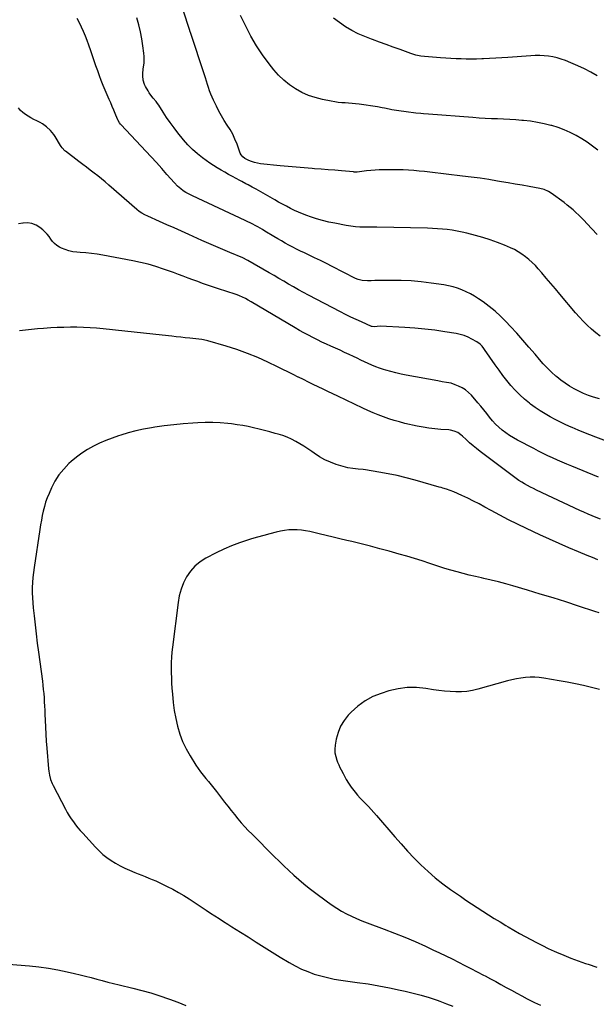
# Model space of a CAD drawing. Units: inches. Extents: x 1836352 to 1841706, y 463369 to 468672.
# Drawn here: x 1840482 to 1841021, y 464313 to 465233 of the extents above; entities that cross this region are included whole.
import ezdxf

# ---------------------------------------------------------------- set-up
doc = ezdxf.new("R2010")
doc.units = ezdxf.units.IN
doc.header["$MEASUREMENT"] = 0
doc.layers.add('7', color=7, linetype='Continuous')
doc.layers.add('8', color=7, linetype='Continuous')

msp = doc.modelspace()

# ---------------------------------------------------------------- linework, layer by layer
at = {"layer": '7', "color": 18}
for points in [[(1841021.71, 465032.41, 1914), (1841012.05, 465042.67, 1914), (1841009.55, 465045.28, 1914), (1841007.01, 465047.84, 1914), (1841004.42, 465050.35, 1914), (1841001.8, 465052.83, 1914), (1840999.11, 465055.24, 1914), (1840996.37, 465057.58, 1914), (1840993.55, 465059.84, 1914), (1840990.69, 465062.03, 1914), (1840978.62, 465070.96, 1914), (1840976.19, 465072.54, 1914), (1840972.24, 465074.3, 1914), (1840968.05, 465075.4, 1914), (1840957.99, 465077.15, 1914), (1840951.53, 465078.27, 1914), (1840945.07, 465079.38, 1914), (1840938.6, 465080.49, 1914), (1840932.14, 465081.6, 1914), (1840928.65, 465082.19, 1914), (1840920.43, 465083.53, 1914), (1840912.2, 465084.78, 1914), (1840903.95, 465085.9, 1914), (1840895.68, 465086.93, 1914), (1840865.18, 465090.51, 1914), (1840860.2, 465091.05, 1914), (1840855.21, 465091.54, 1914), (1840850.22, 465091.95, 1914), (1840845.22, 465092.3, 1914), (1840840.21, 465092.56, 1914), (1840835.2, 465092.74, 1914), (1840830.19, 465092.81, 1914), (1840825.18, 465092.81, 1914), (1840821.99, 465092.78, 1914), (1840817.98, 465092.67, 1914), (1840813.98, 465092.46, 1914), (1840809.99, 465092.13, 1914), (1840806, 465091.7, 1914), (1840799.43, 465090.87, 1914), (1840797.33, 465090.67, 1914), (1840795.23, 465090.62, 1914), (1840794.53, 465090.65, 1914), (1840793.83, 465090.69, 1914), (1840782.65, 465091.7, 1914), (1840776.36, 465092.25, 1914), (1840770.07, 465092.78, 1914), (1840763.77, 465093.29, 1914), (1840757.48, 465093.77, 1914), (1840755.13, 465093.94, 1914), (1840747.66, 465094.53, 1914), (1840740.19, 465095.16, 1914), (1840732.73, 465095.85, 1914), (1840725.27, 465096.58, 1914), (1840706.92, 465098.45, 1914), (1840704.09, 465098.89, 1914), (1840701.32, 465099.53, 1914), (1840698.63, 465100.46, 1914), (1840696, 465101.58, 1914), (1840692.36, 465103.37, 1914), (1840690.3, 465104.82, 1914), (1840688.75, 465106.82, 1914), (1840688.03, 465108.36, 1914), (1840684.97, 465116.71, 1914), (1840683.06, 465121.38, 1914), (1840680.93, 465125.94, 1914), (1840678.47, 465130.32, 1914), (1840675.78, 465134.59, 1914), (1840673.02, 465138.83, 1914), (1840670.39, 465143.15, 1914), (1840667.97, 465147.58, 1914), (1840665.67, 465152.08, 1914), (1840662.98, 465157.69, 1914), (1840661.68, 465160.58, 1914), (1840660.47, 465163.51, 1914), (1840659.4, 465166.49, 1914), (1840658.44, 465169.51, 1914), (1840657.52, 465172.55, 1914), (1840656.59, 465175.59, 1914), (1840655.62, 465178.61, 1914), (1840654.62, 465181.63, 1914), (1840641.37, 465220.91, 1914), (1840641.14, 465221.61, 1914), (1840640.46, 465223.7, 1914), (1840639.57, 465226.5, 1914), (1840632.53, 465248.74, 1914)], [(1841024.56, 464937.32, 1912), (1841020.35, 464940.5, 1912), (1841016.3, 464943.89, 1912), (1841012.43, 464947.51, 1912), (1841008.66, 464951.23, 1912), (1841005.06, 464955.11, 1912), (1841001.55, 464959.08, 1912), (1840986.83, 464976.48, 1912), (1840982.59, 464981.49, 1912), (1840978.33, 464986.49, 1912), (1840974.07, 464991.48, 1912), (1840969.8, 464996.47, 1912), (1840966.66, 465000.13, 1912), (1840963.87, 465003.19, 1912), (1840960.97, 465006.14, 1912), (1840957.91, 465008.91, 1912), (1840954.73, 465011.56, 1912), (1840951.39, 465013.99, 1912), (1840947.93, 465016.22, 1912), (1840944.3, 465018.17, 1912), (1840940.57, 465019.94, 1912), (1840935.01, 465022.3, 1912), (1840928.36, 465024.95, 1912), (1840921.64, 465027.39, 1912), (1840914.82, 465029.52, 1912), (1840907.92, 465031.44, 1912), (1840899.92, 465033.47, 1912), (1840895.37, 465034.53, 1912), (1840890.8, 465035.46, 1912), (1840886.2, 465036.21, 1912), (1840881.57, 465036.83, 1912), (1840876.93, 465037.3, 1912), (1840872.27, 465037.68, 1912), (1840867.61, 465037.93, 1912), (1840862.94, 465038.09, 1912), (1840815.84, 465039.1, 1912), (1840814.06, 465039.13, 1912), (1840812.28, 465039.13, 1912), (1840808.71, 465039.08, 1912), (1840805.15, 465039.02, 1912), (1840802.48, 465039.03, 1912), (1840799.82, 465039.15, 1912), (1840795.59, 465039.57, 1912), (1840793.47, 465039.84, 1912), (1840789.27, 465040.46, 1912), (1840787.17, 465040.82, 1912), (1840776.58, 465042.72, 1912), (1840770.75, 465043.92, 1912), (1840764.96, 465045.31, 1912), (1840759.26, 465046.98, 1912), (1840753.6, 465048.83, 1912), (1840750.23, 465050.03, 1912), (1840746.33, 465051.51, 1912), (1840742.47, 465053.1, 1912), (1840738.68, 465054.84, 1912), (1840734.94, 465056.68, 1912), (1840731.25, 465058.63, 1912), (1840727.57, 465060.6, 1912), (1840723.91, 465062.62, 1912), (1840720.27, 465064.67, 1912), (1840702.98, 465074.52, 1912), (1840699.15, 465076.66, 1912), (1840695.29, 465078.74, 1912), (1840693.35, 465079.77, 1912), (1840689.47, 465081.83, 1912), (1840687.53, 465082.86, 1912), (1840684.27, 465084.6, 1912), (1840680.71, 465086.52, 1912), (1840677.15, 465088.45, 1912), (1840673.62, 465090.41, 1912), (1840670.09, 465092.39, 1912), (1840666.43, 465094.54, 1912), (1840662.94, 465096.71, 1912), (1840659.52, 465098.99, 1912), (1840656.16, 465101.35, 1912), (1840652.8, 465103.8, 1912), (1840647.97, 465107.62, 1912), (1840643.36, 465111.68, 1912), (1840639.1, 465116.1, 1912), (1840635.06, 465120.75, 1912), (1840629.73, 465127.41, 1912), (1840626.1, 465132.08, 1912), (1840622.57, 465136.83, 1912), (1840619.18, 465141.68, 1912), (1840615.9, 465146.6, 1912), (1840611.75, 465153.03, 1912), (1840610.57, 465154.76, 1912), (1840609.35, 465156.46, 1912), (1840606.69, 465159.69, 1912), (1840605.35, 465161.3, 1912), (1840602.92, 465164.69, 1912), (1840601.83, 465166.47, 1912), (1840599.47, 465170.62, 1912), (1840598.55, 465172.5, 1912), (1840597.33, 465176.45, 1912), (1840596.93, 465180.62, 1912), (1840596.93, 465182.72, 1912), (1840597.34, 465186.91, 1912), (1840597.68, 465189.1, 1912), (1840598.04, 465192.28, 1912), (1840598.22, 465195.47, 1912), (1840598.14, 465198.66, 1912), (1840597.87, 465201.86, 1912), (1840597.01, 465208.68, 1912), (1840596, 465215.24, 1912), (1840594.76, 465221.76, 1912), (1840593.16, 465228.2, 1912), (1840591.33, 465234.59, 1912)], [(1841022.29, 465111.16, 1916), (1841017.44, 465114.93, 1916), (1841012.45, 465118.5, 1916), (1841007.27, 465121.78, 1916), (1841001.95, 465124.87, 1916), (1840996.46, 465127.61, 1916), (1840990.86, 465130.09, 1916), (1840985.11, 465132.18, 1916), (1840979.25, 465134.01, 1916), (1840978.49, 465134.22, 1916), (1840972.18, 465135.77, 1916), (1840965.81, 465137.08, 1916), (1840959.39, 465138.03, 1916), (1840952.92, 465138.74, 1916), (1840951.37, 465138.86, 1916), (1840945.64, 465139.29, 1916), (1840939.92, 465139.67, 1916), (1840934.19, 465139.97, 1916), (1840928.46, 465140.22, 1916), (1840922.73, 465140.47, 1916), (1840917, 465140.77, 1916), (1840911.28, 465141.12, 1916), (1840905.55, 465141.53, 1916), (1840863.9, 465144.7, 1916), (1840859.24, 465145.06, 1916), (1840856.91, 465145.26, 1916), (1840852.26, 465145.68, 1916), (1840849.93, 465145.93, 1916), (1840845.3, 465146.52, 1916), (1840834.11, 465148.12, 1916), (1840829.61, 465148.86, 1916), (1840827.37, 465149.29, 1916), (1840822.9, 465150.24, 1916), (1840820.66, 465150.68, 1916), (1840816.16, 465151.43, 1916), (1840799.09, 465153.97, 1916), (1840795.85, 465154.4, 1916), (1840792.61, 465154.76, 1916), (1840789.35, 465155.01, 1916), (1840786.09, 465155.19, 1916), (1840782.83, 465155.4, 1916), (1840779.58, 465155.71, 1916), (1840776.35, 465156.18, 1916), (1840773.14, 465156.75, 1916), (1840764.76, 465158.46, 1916), (1840758.17, 465160.16, 1916), (1840751.76, 465162.3, 1916), (1840745.6, 465165.09, 1916), (1840739.62, 465168.32, 1916), (1840734.01, 465172.16, 1916), (1840728.72, 465176.36, 1916), (1840723.91, 465181.1, 1916), (1840719.43, 465186.21, 1916), (1840715.05, 465191.76, 1916), (1840708.92, 465200.11, 1916), (1840703.17, 465208.69, 1916), (1840698, 465217.64, 1916), (1840693.22, 465226.82, 1916), (1840688.33, 465237.01, 1916)], [(1841021.72, 465180.53, 1918), (1841015.75, 465183.94, 1918), (1841009.68, 465187.15, 1918), (1841003.45, 465190.04, 1918), (1840997.12, 465192.72, 1918), (1840991.99, 465194.74, 1918), (1840988.11, 465196.11, 1918), (1840984.18, 465197.28, 1918), (1840980.17, 465198.17, 1918), (1840976.12, 465198.86, 1918), (1840972.02, 465199.28, 1918), (1840967.92, 465199.53, 1918), (1840963.8, 465199.53, 1918), (1840959.69, 465199.36, 1918), (1840938.11, 465197.82, 1918), (1840932.45, 465197.43, 1918), (1840926.8, 465197.06, 1918), (1840921.14, 465196.74, 1918), (1840915.48, 465196.43, 1918), (1840913.78, 465196.35, 1918), (1840908.97, 465196.18, 1918), (1840904.16, 465196.1, 1918), (1840899.35, 465196.17, 1918), (1840894.53, 465196.33, 1918), (1840889.72, 465196.57, 1918), (1840884.92, 465196.84, 1918), (1840880.11, 465197.15, 1918), (1840875.3, 465197.48, 1918), (1840860.11, 465198.57, 1918), (1840856.85, 465198.93, 1918), (1840852.03, 465199.95, 1918), (1840847.33, 465201.43, 1918), (1840837.5, 465205.07, 1918), (1840831.03, 465207.44, 1918), (1840824.56, 465209.8, 1918), (1840818.08, 465212.13, 1918), (1840811.59, 465214.43, 1918), (1840810.74, 465214.73, 1918), (1840804.41, 465217.2, 1918), (1840798.2, 465219.93, 1918), (1840792.18, 465223.05, 1918), (1840786.28, 465226.42, 1918), (1840780.67, 465230.23, 1918), (1840775.31, 465234.33, 1918)], [(1841037.93, 464836.26, 1908), (1841020.46, 464842.86, 1908), (1841014.87, 464845.02, 1908), (1841009.3, 464847.22, 1908), (1841003.76, 464849.5, 1908), (1840998.24, 464851.83, 1908), (1840997.29, 464852.24, 1908), (1840992.3, 464854.47, 1908), (1840987.35, 464856.8, 1908), (1840982.48, 464859.27, 1908), (1840977.65, 464861.83, 1908), (1840972.92, 464864.58, 1908), (1840968.28, 464867.46, 1908), (1840963.78, 464870.54, 1908), (1840959.37, 464873.76, 1908), (1840958.34, 464874.55, 1908), (1840953.69, 464878.36, 1908), (1840949.23, 464882.37, 1908), (1840945.04, 464886.67, 1908), (1840941.05, 464891.16, 1908), (1840937.25, 464895.85, 1908), (1840933.54, 464900.6, 1908), (1840929.94, 464905.44, 1908), (1840926.43, 464910.34, 1908), (1840916.38, 464924.78, 1908), (1840915.62, 464925.82, 1908), (1840914.03, 464927.81, 1908), (1840912.28, 464929.67, 1908), (1840909.22, 464931.93, 1908), (1840904.58, 464934.55, 1908), (1840901.07, 464936.29, 1908), (1840897.47, 464937.77, 1908), (1840893.74, 464938.87, 1908), (1840889.91, 464939.7, 1908), (1840879.12, 464941.46, 1908), (1840869.82, 464942.82, 1908), (1840860.49, 464943.96, 1908), (1840851.13, 464944.8, 1908), (1840841.74, 464945.42, 1908), (1840818.97, 464946.56, 1908), (1840816.01, 464946.46, 1908), (1840813.07, 464946.06, 1908), (1840811.41, 464946.17, 1908), (1840810.62, 464946.44, 1908), (1840801.37, 464950.56, 1908), (1840796.39, 464952.83, 1908), (1840791.43, 464955.17, 1908), (1840786.52, 464957.6, 1908), (1840781.64, 464960.09, 1908), (1840751.7, 464975.73, 1908), (1840747.04, 464978.21, 1908), (1840742.41, 464980.73, 1908), (1840737.81, 464983.33, 1908), (1840733.25, 464985.96, 1908), (1840728.69, 464988.63, 1908), (1840724.14, 464991.29, 1908), (1840719.58, 464993.95, 1908), (1840715.02, 464996.59, 1908), (1840695.14, 465008.11, 1908), (1840694.55, 465008.44, 1908), (1840690.3, 465010.45, 1908), (1840678.4, 465015.48, 1908), (1840671.83, 465018.27, 1908), (1840665.28, 465021.09, 1908), (1840658.74, 465023.94, 1908), (1840652.21, 465026.82, 1908), (1840639.94, 465032.27, 1908), (1840633.07, 465035.32, 1908), (1840626.19, 465038.37, 1908), (1840619.31, 465041.42, 1908), (1840612.44, 465044.46, 1908), (1840601.47, 465049.3, 1908), (1840598.73, 465050.63, 1908), (1840596.08, 465052.15, 1908), (1840593.56, 465053.87, 1908), (1840591.18, 465055.78, 1908), (1840565.15, 465078.53, 1908), (1840561.78, 465081.42, 1908), (1840558.37, 465084.26, 1908), (1840554.89, 465087.02, 1908), (1840551.38, 465089.74, 1908), (1840547.85, 465092.42, 1908), (1840544.31, 465095.1, 1908), (1840540.77, 465097.79, 1908), (1840537.24, 465100.48, 1908), (1840524.72, 465110.03, 1908), (1840524.03, 465110.59, 1908), (1840521.6, 465113.18, 1908), (1840520.57, 465114.63, 1908), (1840520.09, 465115.39, 1908), (1840514.98, 465123.81, 1908), (1840513.63, 465125.84, 1908), (1840510.58, 465129.59, 1908), (1840507.01, 465132.9, 1908), (1840503.04, 465135.65, 1908), (1840500.91, 465136.83, 1908), (1840497.74, 465138.4, 1908), (1840495.04, 465139.8, 1908), (1840492.37, 465141.27, 1908), (1840489.77, 465142.84, 1908), (1840487.2, 465144.47, 1908), (1840484.79, 465146.29, 1908), (1840482.55, 465148.27, 1908), (1840480.57, 465150.51, 1908)], [(1841023.07, 464805.57, 1906), (1840998, 464815.66, 1906), (1840993.46, 464817.53, 1906), (1840988.95, 464819.44, 1906), (1840984.46, 464821.43, 1906), (1840980, 464823.47, 1906), (1840975.57, 464825.57, 1906), (1840971.16, 464827.72, 1906), (1840966.78, 464829.93, 1906), (1840962.42, 464832.18, 1906), (1840947.19, 464840.19, 1906), (1840943.48, 464842.28, 1906), (1840939.84, 464844.51, 1906), (1840936.34, 464846.93, 1906), (1840932.92, 464849.48, 1906), (1840929.69, 464852.25, 1906), (1840926.61, 464855.17, 1906), (1840923.76, 464858.31, 1906), (1840921.07, 464861.61, 1906), (1840918.38, 464865.11, 1906), (1840915.69, 464868.49, 1906), (1840912.93, 464871.81, 1906), (1840910.13, 464875.1, 1906), (1840904.04, 464882.05, 1906), (1840901.4, 464884.68, 1906), (1840898.56, 464887.04, 1906), (1840895.42, 464888.98, 1906), (1840892.09, 464890.65, 1906), (1840888.99, 464891.94, 1906), (1840885.04, 464893.3, 1906), (1840880.95, 464894.13, 1906), (1840876.79, 464894.76, 1906), (1840872.65, 464895.47, 1906), (1840843.14, 464900.94, 1906), (1840838.32, 464901.91, 1906), (1840833.53, 464903, 1906), (1840828.77, 464904.23, 1906), (1840824.04, 464905.58, 1906), (1840821.97, 464906.2, 1906), (1840818.32, 464907.39, 1906), (1840814.71, 464908.68, 1906), (1840811.16, 464910.12, 1906), (1840807.64, 464911.66, 1906), (1840804.16, 464913.29, 1906), (1840800.69, 464914.92, 1906), (1840797.22, 464916.57, 1906), (1840793.75, 464918.24, 1906), (1840789.74, 464920.17, 1906), (1840785.53, 464922.17, 1906), (1840781.31, 464924.14, 1906), (1840777.06, 464926.06, 1906), (1840772.79, 464927.95, 1906), (1840768.54, 464929.84, 1906), (1840764.3, 464931.79, 1906), (1840760.1, 464933.81, 1906), (1840755.92, 464935.88, 1906), (1840751.66, 464938.09, 1906), (1840747.51, 464940.31, 1906), (1840743.4, 464942.62, 1906), (1840739.33, 464944.99, 1906), (1840698.21, 464969.41, 1906), (1840695.51, 464970.94, 1906), (1840692.78, 464972.39, 1906), (1840689.98, 464973.73, 1906), (1840687.15, 464975, 1906), (1840685.21, 464975.82, 1906), (1840681.39, 464977.29, 1906), (1840677.48, 464978.51, 1906), (1840673.54, 464979.67, 1906), (1840669.63, 464980.93, 1906), (1840657.42, 464985.06, 1906), (1840652.85, 464986.63, 1906), (1840648.29, 464988.25, 1906), (1840643.75, 464989.92, 1906), (1840639.22, 464991.62, 1906), (1840634.69, 464993.34, 1906), (1840630.16, 464995.03, 1906), (1840625.61, 464996.68, 1906), (1840621.05, 464998.3, 1906), (1840616.13, 465000.03, 1906), (1840609.07, 465002.34, 1906), (1840601.94, 465004.43, 1906), (1840594.72, 465006.18, 1906), (1840587.45, 465007.71, 1906), (1840559.62, 465012.9, 1906), (1840554.32, 465013.79, 1906), (1840549, 465014.54, 1906), (1840543.66, 465015.08, 1906), (1840538.3, 465015.49, 1906), (1840535.2, 465015.67, 1906), (1840531.44, 465016.13, 1906), (1840527.77, 465016.9, 1906), (1840524.22, 465018.12, 1906), (1840520.76, 465019.65, 1906), (1840519.02, 465020.55, 1906), (1840516.65, 465022.04, 1906), (1840514.48, 465023.75, 1906), (1840512.62, 465025.78, 1906), (1840510.96, 465028.04, 1906), (1840509.35, 465030.37, 1906), (1840507.6, 465032.58, 1906), (1840505.64, 465034.6, 1906), (1840503.54, 465036.5, 1906), (1840500.67, 465038.84, 1906), (1840497.08, 465041.06, 1906), (1840493.3, 465042.59, 1906), (1840489.26, 465043.1, 1906), (1840485.04, 465042.93, 1906), (1840484.86, 465042.9, 1906), (1840480.58, 465042.11, 1906)], [(1841024.76, 464766.37, 1904), (1841020.84, 464767.85, 1904), (1841016.97, 464769.42, 1904), (1841013.11, 464771.04, 1904), (1841009.29, 464772.73, 1904), (1841005.48, 464774.47, 1904), (1840964.88, 464793.49, 1904), (1840962.08, 464794.84, 1904), (1840959.29, 464796.24, 1904), (1840956.54, 464797.7, 1904), (1840953.82, 464799.2, 1904), (1840951.14, 464800.79, 1904), (1840948.51, 464802.44, 1904), (1840945.94, 464804.2, 1904), (1840943.43, 464806.03, 1904), (1840912.25, 464829.64, 1904), (1840908.9, 464832.26, 1904), (1840905.6, 464834.95, 1904), (1840902.4, 464837.74, 1904), (1840899.25, 464840.6, 1904), (1840895.68, 464843.96, 1904), (1840894.31, 464845.12, 1904), (1840891.37, 464847.13, 1904), (1840888.12, 464848.63, 1904), (1840884.68, 464849.5, 1904), (1840882.91, 464849.71, 1904), (1840875.42, 464850.12, 1904), (1840869.89, 464850.57, 1904), (1840864.39, 464851.2, 1904), (1840858.93, 464852.11, 1904), (1840853.5, 464853.2, 1904), (1840841.96, 464855.82, 1904), (1840836.88, 464857.08, 1904), (1840831.83, 464858.48, 1904), (1840826.84, 464860.07, 1904), (1840821.89, 464861.8, 1904), (1840817, 464863.69, 1904), (1840812.14, 464865.67, 1904), (1840807.34, 464867.77, 1904), (1840802.57, 464869.96, 1904), (1840779.21, 464881.09, 1904), (1840774.62, 464883.28, 1904), (1840770.03, 464885.48, 1904), (1840765.45, 464887.7, 1904), (1840760.87, 464889.92, 1904), (1840756.3, 464892.16, 1904), (1840751.73, 464894.39, 1904), (1840747.16, 464896.64, 1904), (1840742.59, 464898.89, 1904), (1840742.15, 464899.11, 1904), (1840737.36, 464901.47, 1904), (1840732.57, 464903.82, 1904), (1840727.78, 464906.15, 1904), (1840722.98, 464908.49, 1904), (1840713.79, 464912.94, 1904), (1840704.3, 464917.24, 1904), (1840694.69, 464921.23, 1904), (1840684.89, 464924.74, 1904), (1840674.96, 464927.92, 1904), (1840657.69, 464932.99, 1904), (1840656.3, 464933.37, 1904), (1840652.08, 464934.18, 1904), (1840649.22, 464934.54, 1904), (1840646.36, 464934.86, 1904), (1840640.83, 464935.43, 1904), (1840636.64, 464935.87, 1904), (1840632.44, 464936.31, 1904), (1840628.25, 464936.77, 1904), (1840624.05, 464937.24, 1904), (1840615, 464938.26, 1904), (1840606.28, 464939.23, 1904), (1840597.55, 464940.18, 1904), (1840588.83, 464941.12, 1904), (1840580.1, 464942.04, 1904), (1840559.78, 464944.16, 1904), (1840553.68, 464944.71, 1904), (1840547.57, 464945.15, 1904), (1840541.45, 464945.42, 1904), (1840535.33, 464945.58, 1904), (1840529.2, 464945.58, 1904), (1840523.08, 464945.49, 1904), (1840516.96, 464945.26, 1904), (1840510.84, 464944.93, 1904), (1840504.1, 464944.49, 1904), (1840498.47, 464944.08, 1904), (1840492.85, 464943.6, 1904), (1840487.24, 464943.02, 1904), (1840481.64, 464942.38, 1904)], [(1841022.3, 464728.43, 1902), (1841017.34, 464730.39, 1902), (1841012.39, 464732.4, 1902), (1841004.11, 464735.8, 1902), (1840995.06, 464739.6, 1902), (1840986.06, 464743.48, 1902), (1840977.11, 464747.5, 1902), (1840968.2, 464751.61, 1902), (1840955.59, 464757.54, 1902), (1840947.21, 464761.58, 1902), (1840938.87, 464765.73, 1902), (1840930.62, 464770.03, 1902), (1840922.42, 464774.43, 1902), (1840916.58, 464777.64, 1902), (1840911.31, 464780.46, 1902), (1840906, 464783.19, 1902), (1840900.63, 464785.81, 1902), (1840895.23, 464788.35, 1902), (1840887.62, 464791.81, 1902), (1840884.31, 464793.18, 1902), (1840880.9, 464794.32, 1902), (1840877.46, 464795.32, 1902), (1840875.73, 464795.82, 1902), (1840874.01, 464796.31, 1902), (1840851.65, 464802.68, 1902), (1840843.24, 464804.92, 1902), (1840834.79, 464806.96, 1902), (1840826.27, 464808.71, 1902), (1840817.71, 464810.27, 1902), (1840805.24, 464812.32, 1902), (1840802.88, 464812.66, 1902), (1840798.13, 464813.15, 1902), (1840793.37, 464813.47, 1902), (1840788.69, 464814.27, 1902), (1840786.39, 464814.88, 1902), (1840777.81, 464817.51, 1902), (1840772.34, 464819.5, 1902), (1840767.04, 464821.83, 1902), (1840762, 464824.67, 1902), (1840757.13, 464827.85, 1902), (1840754.82, 464829.54, 1902), (1840751.2, 464832.07, 1902), (1840747.51, 464834.51, 1902), (1840743.73, 464836.8, 1902), (1840739.89, 464839, 1902), (1840735.94, 464840.99, 1902), (1840731.92, 464842.79, 1902), (1840727.79, 464844.31, 1902), (1840723.58, 464845.65, 1902), (1840720.72, 464846.46, 1902), (1840715.68, 464847.84, 1902), (1840710.64, 464849.18, 1902), (1840705.58, 464850.46, 1902), (1840700.5, 464851.69, 1902), (1840695.41, 464852.8, 1902), (1840690.29, 464853.78, 1902), (1840685.13, 464854.56, 1902), (1840679.96, 464855.23, 1902), (1840676.34, 464855.62, 1902), (1840669.33, 464856.21, 1902), (1840662.32, 464856.56, 1902), (1840655.3, 464856.56, 1902), (1840648.28, 464856.32, 1902), (1840643.6, 464856.05, 1902), (1840634.67, 464855.39, 1902), (1840625.76, 464854.55, 1902), (1840616.88, 464853.44, 1902), (1840608.02, 464852.15, 1902), (1840604.96, 464851.65, 1902), (1840597.69, 464850.31, 1902), (1840590.46, 464848.75, 1902), (1840583.31, 464846.88, 1902), (1840576.21, 464844.79, 1902), (1840574.2, 464844.14, 1902), (1840568.21, 464842.07, 1902), (1840562.29, 464839.81, 1902), (1840556.48, 464837.27, 1902), (1840550.75, 464834.55, 1902), (1840545.23, 464831.46, 1902), (1840539.9, 464828.09, 1902), (1840534.88, 464824.29, 1902), (1840530.05, 464820.2, 1902), (1840527.87, 464818.19, 1902), (1840522.97, 464813.09, 1902), (1840518.53, 464807.66, 1902), (1840514.78, 464801.72, 1902), (1840511.5, 464795.46, 1902), (1840509.22, 464790.38, 1902), (1840507.57, 464786.35, 1902), (1840506.08, 464782.26, 1902), (1840504.86, 464778.09, 1902), (1840503.81, 464773.87, 1902), (1840502.93, 464769.59, 1902), (1840502.1, 464765.31, 1902), (1840501.35, 464761, 1902), (1840500.66, 464756.69, 1902), (1840495.24, 464721, 1902), (1840494.63, 464716.33, 1902), (1840494.13, 464711.66, 1902), (1840493.81, 464706.97, 1902), (1840493.61, 464702.27, 1902), (1840493.59, 464697.56, 1902), (1840493.7, 464692.86, 1902), (1840494, 464688.17, 1902), (1840494.42, 464683.49, 1902), (1840495.25, 464675.92, 1902), (1840496.22, 464667.46, 1902), (1840497.22, 464659, 1902), (1840498.28, 464650.55, 1902), (1840499.38, 464642.11, 1902), (1840502.99, 464614.98, 1902), (1840503.47, 464611.1, 1902), (1840503.9, 464607.21, 1902), (1840504.27, 464603.31, 1902), (1840504.58, 464599.41, 1902), (1840504.84, 464595.5, 1902), (1840505.07, 464591.6, 1902), (1840505.24, 464587.68, 1902), (1840505.39, 464583.77, 1902), (1840505.54, 464578.53, 1902), (1840505.79, 464572, 1902), (1840506.12, 464565.48, 1902), (1840506.54, 464558.96, 1902), (1840507.04, 464552.44, 1902), (1840508.69, 464532.96, 1902), (1840508.92, 464530.94, 1902), (1840509.61, 464526.96, 1902), (1840510.67, 464523.04, 1902), (1840512.13, 464519.28, 1902), (1840513.01, 464517.46, 1902), (1840524.61, 464495.22, 1902), (1840526.29, 464492.18, 1902), (1840528.06, 464489.2, 1902), (1840529.97, 464486.31, 1902), (1840531.97, 464483.47, 1902), (1840534.08, 464480.71, 1902), (1840536.24, 464478, 1902), (1840538.49, 464475.36, 1902), (1840540.79, 464472.76, 1902), (1840552.68, 464459.77, 1902), (1840556.08, 464456.32, 1902), (1840559.63, 464453.05, 1902), (1840563.42, 464450.05, 1902), (1840567.36, 464447.24, 1902), (1840571.48, 464444.69, 1902), (1840575.7, 464442.31, 1902), (1840580.04, 464440.18, 1902), (1840584.48, 464438.21, 1902), (1840589.36, 464436.21, 1902), (1840592.64, 464434.88, 1902), (1840595.92, 464433.56, 1902), (1840599.21, 464432.24, 1902), (1840602.5, 464430.94, 1902), (1840605.77, 464429.6, 1902), (1840609.02, 464428.21, 1902), (1840612.24, 464426.74, 1902), (1840615.43, 464425.23, 1902), (1840619.73, 464423.12, 1902), (1840624.99, 464420.41, 1902), (1840630.19, 464417.57, 1902), (1840635.27, 464414.53, 1902), (1840640.28, 464411.36, 1902), (1840656.23, 464400.85, 1902), (1840660.22, 464398.23, 1902), (1840664.21, 464395.62, 1902), (1840668.21, 464393.03, 1902), (1840672.22, 464390.44, 1902), (1840676.24, 464387.87, 1902), (1840680.26, 464385.31, 1902), (1840684.29, 464382.76, 1902), (1840688.33, 464380.21, 1902), (1840695.28, 464375.85, 1902), (1840702.8, 464371.14, 1902), (1840710.33, 464366.45, 1902), (1840717.88, 464361.78, 1902), (1840725.43, 464357.12, 1902), (1840733.85, 464351.95, 1902), (1840739.43, 464348.8, 1902), (1840745.14, 464345.92, 1902), (1840751.03, 464343.45, 1902), (1840757.06, 464341.26, 1902), (1840763.22, 464339.45, 1902), (1840769.43, 464337.85, 1902), (1840775.71, 464336.59, 1902), (1840782.05, 464335.55, 1902), (1840797.43, 464333.44, 1902), (1840807.5, 464331.94, 1902), (1840817.54, 464330.28, 1902), (1840827.54, 464328.38, 1902), (1840837.51, 464326.31, 1902), (1840842.06, 464325.32, 1902), (1840849.69, 464323.49, 1902), (1840857.27, 464321.47, 1902), (1840864.76, 464319.17, 1902), (1840872.2, 464316.68, 1902), (1840874.67, 464315.8, 1902), (1840880.8, 464313.5, 1902), (1840886.87, 464311.09, 1902)], [(1841023.97, 464607.1, 1898), (1841016.51, 464608.96, 1898), (1841008.94, 464610.76, 1898), (1841001.34, 464612.44, 1898), (1840993.71, 464613.95, 1898), (1840986.06, 464615.35, 1898), (1840971.8, 464617.8, 1898), (1840967.55, 464618.34, 1898), (1840963.28, 464618.66, 1898), (1840959.01, 464618.61, 1898), (1840954.73, 464618.34, 1898), (1840950.46, 464617.78, 1898), (1840946.22, 464617.08, 1898), (1840942.02, 464616.17, 1898), (1840937.85, 464615.12, 1898), (1840910.17, 464607.43, 1898), (1840905.06, 464606.25, 1898), (1840899.92, 464605.39, 1898), (1840894.71, 464604.99, 1898), (1840889.47, 464604.89, 1898), (1840884.22, 464605.14, 1898), (1840878.97, 464605.54, 1898), (1840873.75, 464606.15, 1898), (1840868.54, 464606.91, 1898), (1840861.43, 464608.09, 1898), (1840852.72, 464608.91, 1898), (1840844.07, 464608.93, 1898), (1840835.49, 464607.74, 1898), (1840826.98, 464605.74, 1898), (1840819.84, 464603.52, 1898), (1840812.03, 464600.42, 1898), (1840804.68, 464596.59, 1898), (1840798, 464591.68, 1898), (1840791.77, 464586.04, 1898), (1840789.02, 464583.13, 1898), (1840785.06, 464578.11, 1898), (1840781.75, 464572.76, 1898), (1840779.44, 464566.91, 1898), (1840777.79, 464560.74, 1898), (1840776.79, 464555.05, 1898), (1840776.48, 464551.48, 1898), (1840776.56, 464547.96, 1898), (1840777.22, 464544.49, 1898), (1840778.27, 464541.07, 1898), (1840779.02, 464539.21, 1898), (1840780.06, 464536.77, 1898), (1840781.16, 464534.36, 1898), (1840782.34, 464531.99, 1898), (1840784.12, 464528.71, 1898), (1840786.16, 464525, 1898), (1840787.17, 464523.15, 1898), (1840789.22, 464519.46, 1898), (1840791.56, 464515.96, 1898), (1840792.86, 464514.29, 1898), (1840795.35, 464511.26, 1898), (1840797.75, 464508.43, 1898), (1840800.2, 464505.65, 1898), (1840802.74, 464502.95, 1898), (1840805.34, 464500.29, 1898), (1840807.94, 464497.65, 1898), (1840810.49, 464494.96, 1898), (1840812.98, 464492.2, 1898), (1840815.43, 464489.41, 1898), (1840832.4, 464469.54, 1898), (1840838.35, 464462.75, 1898), (1840844.41, 464456.08, 1898), (1840850.63, 464449.56, 1898), (1840856.97, 464443.14, 1898), (1840863.55, 464436.99, 1898), (1840870.32, 464431.07, 1898), (1840877.4, 464425.52, 1898), (1840884.67, 464420.21, 1898), (1840893.78, 464413.91, 1898), (1840898.98, 464410.36, 1898), (1840904.22, 464406.84, 1898), (1840909.49, 464403.39, 1898), (1840914.79, 464399.98, 1898), (1840920.12, 464396.61, 1898), (1840925.47, 464393.28, 1898), (1840930.84, 464389.99, 1898), (1840936.24, 464386.73, 1898), (1840938.54, 464385.36, 1898), (1840943.78, 464382.27, 1898), (1840949.04, 464379.24, 1898), (1840954.35, 464376.29, 1898), (1840959.69, 464373.39, 1898), (1840965.08, 464370.58, 1898), (1840970.5, 464367.84, 1898), (1840975.97, 464365.21, 1898), (1840981.47, 464362.64, 1898), (1840983.7, 464361.63, 1898), (1840990.39, 464358.72, 1898), (1840997.14, 464355.97, 1898), (1841003.98, 464353.45, 1898), (1841010.88, 464351.09, 1898), (1841013.2, 464350.34, 1898), (1841021.32, 464347.79, 1898)], [(1840463.39, 464350.98, 1904), (1840490.95, 464348.77, 1904), (1840499.81, 464347.86, 1904), (1840508.62, 464346.69, 1904), (1840517.37, 464345.13, 1904), (1840526.08, 464343.31, 1904), (1840532.97, 464341.7, 1904), (1840538.2, 464340.46, 1904), (1840543.42, 464339.18, 1904), (1840548.63, 464337.85, 1904), (1840553.83, 464336.48, 1904), (1840559.03, 464335.11, 1904), (1840564.24, 464333.77, 1904), (1840569.45, 464332.46, 1904), (1840574.67, 464331.17, 1904), (1840587.66, 464328.03, 1904), (1840596.06, 464325.86, 1904), (1840604.41, 464323.53, 1904), (1840612.69, 464320.95, 1904), (1840620.92, 464318.2, 1904), (1840621.99, 464317.83, 1904), (1840629.56, 464314.96, 1904), (1840637.04, 464311.87, 1904)]]:
    msp.add_polyline3d(points, dxfattribs=at)
at = {"layer": '8', "color": 18}
for points in [[(1841023.76, 464878.71, 1910), (1841018.26, 464880.35, 1910), (1841013.57, 464881.92, 1910), (1841008.96, 464883.68, 1910), (1841004.47, 464885.74, 1910), (1841000.07, 464887.99, 1910), (1840995.82, 464890.52, 1910), (1840991.68, 464893.21, 1910), (1840987.72, 464896.16, 1910), (1840983.88, 464899.27, 1910), (1840983.09, 464899.95, 1910), (1840979.03, 464903.63, 1910), (1840975.09, 464907.42, 1910), (1840971.33, 464911.39, 1910), (1840967.7, 464915.48, 1910), (1840963.57, 464920.35, 1910), (1840957.91, 464926.93, 1910), (1840952.21, 464933.47, 1910), (1840946.43, 464939.93, 1910), (1840940.59, 464946.35, 1910), (1840936.38, 464950.93, 1910), (1840931.43, 464955.94, 1910), (1840926.28, 464960.72, 1910), (1840920.82, 464965.14, 1910), (1840915.15, 464969.32, 1910), (1840910.77, 464972.32, 1910), (1840907.06, 464974.69, 1910), (1840903.26, 464976.88, 1910), (1840899.32, 464978.82, 1910), (1840895.29, 464980.58, 1910), (1840891.15, 464982.06, 1910), (1840886.96, 464983.35, 1910), (1840882.68, 464984.34, 1910), (1840878.36, 464985.13, 1910), (1840866.34, 464986.91, 1910), (1840857.06, 464988.05, 1910), (1840847.76, 464988.89, 1910), (1840838.43, 464989.29, 1910), (1840829.08, 464989.39, 1910), (1840813.87, 464989.17, 1910), (1840810.35, 464989.09, 1910), (1840806.83, 464988.95, 1910), (1840802.02, 464989.17, 1910), (1840798.2, 464990.23, 1910), (1840795.78, 464991.29, 1910), (1840773.99, 465002.34, 1910), (1840768.48, 465005.11, 1910), (1840762.95, 465007.85, 1910), (1840757.4, 465010.55, 1910), (1840751.84, 465013.22, 1910), (1840747.99, 465015.05, 1910), (1840744.35, 465016.81, 1910), (1840740.73, 465018.61, 1910), (1840737.14, 465020.46, 1910), (1840733.56, 465022.35, 1910), (1840730.02, 465024.28, 1910), (1840726.49, 465026.26, 1910), (1840723, 465028.29, 1910), (1840719.53, 465030.36, 1910), (1840711.09, 465035.48, 1910), (1840708.85, 465036.82, 1910), (1840706.59, 465038.13, 1910), (1840704.32, 465039.41, 1910), (1840702.03, 465040.66, 1910), (1840699.72, 465041.88, 1910), (1840697.4, 465043.06, 1910), (1840695.06, 465044.21, 1910), (1840692.71, 465045.34, 1910), (1840643.37, 465068.37, 1910), (1840639.55, 465070.21, 1910), (1840637.06, 465071.53, 1910), (1840634.7, 465073.07, 1910), (1840632.53, 465074.8, 1910), (1840629.4, 465077.58, 1910), (1840626.5, 465080.6, 1910), (1840619.48, 465088.49, 1910), (1840614.56, 465093.98, 1910), (1840609.61, 465099.45, 1910), (1840604.61, 465104.88, 1910), (1840599.59, 465110.28, 1910), (1840576.74, 465134.69, 1910), (1840576.2, 465135.3, 1910), (1840575.2, 465136.58, 1910), (1840573.56, 465139.39, 1910), (1840573.23, 465140.13, 1910), (1840571.13, 465145.26, 1910), (1840569.75, 465148.57, 1910), (1840568.35, 465151.88, 1910), (1840566.93, 465155.17, 1910), (1840565.48, 465158.45, 1910), (1840563.55, 465162.8, 1910), (1840561.64, 465167.2, 1910), (1840559.81, 465171.65, 1910), (1840558.07, 465176.13, 1910), (1840556.42, 465180.64, 1910), (1840554.75, 465185.37, 1910), (1840553.13, 465190, 1910), (1840551.51, 465194.63, 1910), (1840549.91, 465199.27, 1910), (1840548.32, 465203.92, 1910), (1840546.53, 465209.21, 1910), (1840544.99, 465213.5, 1910), (1840543.35, 465217.75, 1910), (1840541.57, 465221.94, 1910), (1840539.69, 465226.09, 1910), (1840537.64, 465230.15, 1910), (1840535.46, 465234.14, 1910)], [(1841023.57, 464678.75, 1900), (1841019.44, 464680.1, 1900), (1841004.08, 464685.11, 1900), (1840992.26, 464688.91, 1900), (1840980.41, 464692.65, 1900), (1840968.53, 464696.28, 1900), (1840956.64, 464699.86, 1900), (1840942.96, 464703.9, 1900), (1840936.2, 464705.82, 1900), (1840929.43, 464707.65, 1900), (1840922.61, 464709.33, 1900), (1840915.77, 464710.92, 1900), (1840913.56, 464711.41, 1900), (1840907.81, 464712.72, 1900), (1840902.09, 464714.08, 1900), (1840896.37, 464715.52, 1900), (1840890.68, 464717.01, 1900), (1840885, 464718.59, 1900), (1840879.35, 464720.24, 1900), (1840873.73, 464722, 1900), (1840868.14, 464723.83, 1900), (1840865.13, 464724.85, 1900), (1840858.02, 464727.19, 1900), (1840850.9, 464729.46, 1900), (1840843.73, 464731.61, 1900), (1840836.55, 464733.68, 1900), (1840827.34, 464736.26, 1900), (1840818.62, 464738.64, 1900), (1840809.89, 464740.95, 1900), (1840801.12, 464743.14, 1900), (1840792.33, 464745.26, 1900), (1840787.6, 464746.37, 1900), (1840781.16, 464747.89, 1900), (1840774.74, 464749.43, 1900), (1840768.32, 464751, 1900), (1840761.9, 464752.59, 1900), (1840756.78, 464753.87, 1900), (1840752.91, 464754.73, 1900), (1840749.03, 464755.45, 1900), (1840745.11, 464755.96, 1900), (1840741.16, 464756.34, 1900), (1840737.22, 464756.43, 1900), (1840733.29, 464756.29, 1900), (1840729.4, 464755.79, 1900), (1840725.52, 464755.06, 1900), (1840721.57, 464754.13, 1900), (1840715.75, 464752.69, 1900), (1840709.95, 464751.17, 1900), (1840704.18, 464749.53, 1900), (1840698.43, 464747.81, 1900), (1840694.75, 464746.67, 1900), (1840687.26, 464744.13, 1900), (1840679.88, 464741.34, 1900), (1840672.65, 464738.16, 1900), (1840665.52, 464734.72, 1900), (1840655.77, 464729.69, 1900), (1840650.4, 464726.29, 1900), (1840645.53, 464722.37, 1900), (1840641.42, 464717.67, 1900), (1840637.81, 464712.44, 1900), (1840634.98, 464706.67, 1900), (1840632.62, 464700.75, 1900), (1840630.98, 464694.58, 1900), (1840629.81, 464688.26, 1900), (1840624.69, 464646.82, 1900), (1840624.18, 464642.03, 1900), (1840623.79, 464637.22, 1900), (1840623.57, 464632.4, 1900), (1840623.46, 464627.58, 1900), (1840623.5, 464622.75, 1900), (1840623.61, 464617.93, 1900), (1840623.83, 464613.11, 1900), (1840624.13, 464608.29, 1900), (1840624.55, 464602.61, 1900), (1840625.29, 464595.06, 1900), (1840626.29, 464587.55, 1900), (1840627.67, 464580.11, 1900), (1840629.3, 464572.7, 1900), (1840631.46, 464565.47, 1900), (1840634.07, 464558.43, 1900), (1840637.34, 464551.68, 1900), (1840641.06, 464545.12, 1900), (1840646.49, 464536.54, 1900), (1840648.67, 464533.27, 1900), (1840650.94, 464530.08, 1900), (1840653.37, 464527, 1900), (1840655.89, 464523.99, 1900), (1840658.45, 464521.02, 1900), (1840660.97, 464518, 1900), (1840663.43, 464514.94, 1900), (1840665.84, 464511.83, 1900), (1840673.38, 464501.92, 1900), (1840676.4, 464498, 1900), (1840679.45, 464494.1, 1900), (1840682.55, 464490.24, 1900), (1840685.67, 464486.4, 1900), (1840688.88, 464482.63, 1900), (1840692.15, 464478.93, 1900), (1840695.54, 464475.33, 1900), (1840699, 464471.79, 1900), (1840719.8, 464451.15, 1900), (1840724.3, 464446.73, 1900), (1840728.84, 464442.36, 1900), (1840733.42, 464438.04, 1900), (1840738.05, 464433.76, 1900), (1840742.75, 464429.57, 1900), (1840747.54, 464425.48, 1900), (1840752.44, 464421.53, 1900), (1840757.41, 464417.67, 1900), (1840769.52, 464408.55, 1900), (1840773.78, 464405.51, 1900), (1840778.15, 464402.63, 1900), (1840782.67, 464400, 1900), (1840787.29, 464397.52, 1900), (1840792.02, 464395.25, 1900), (1840796.79, 464393.08, 1900), (1840801.63, 464391.07, 1900), (1840806.52, 464389.17, 1900), (1840822.52, 464383.24, 1900), (1840832.29, 464379.5, 1900), (1840842, 464375.6, 1900), (1840851.62, 464371.48, 1900), (1840861.17, 464367.21, 1900), (1840868.15, 464363.99, 1900), (1840874.15, 464361.18, 1900), (1840880.12, 464358.32, 1900), (1840886.05, 464355.38, 1900), (1840891.95, 464352.38, 1900), (1840892.11, 464352.3, 1900), (1840897.92, 464349.31, 1900), (1840903.72, 464346.31, 1900), (1840909.52, 464343.29, 1900), (1840915.31, 464340.28, 1900), (1840916.98, 464339.41, 1900), (1840921.93, 464336.8, 1900), (1840926.86, 464334.16, 1900), (1840931.76, 464331.47, 1900), (1840936.65, 464328.75, 1900), (1840941.54, 464326.03, 1900), (1840946.44, 464323.35, 1900), (1840951.37, 464320.71, 1900), (1840956.32, 464318.11, 1900), (1840957.5, 464317.5, 1900), (1840963.09, 464314.69, 1900), (1840968.73, 464312, 1900)]]:
    msp.add_polyline3d(points, dxfattribs=at)

doc.saveas('drawing.dxf')
